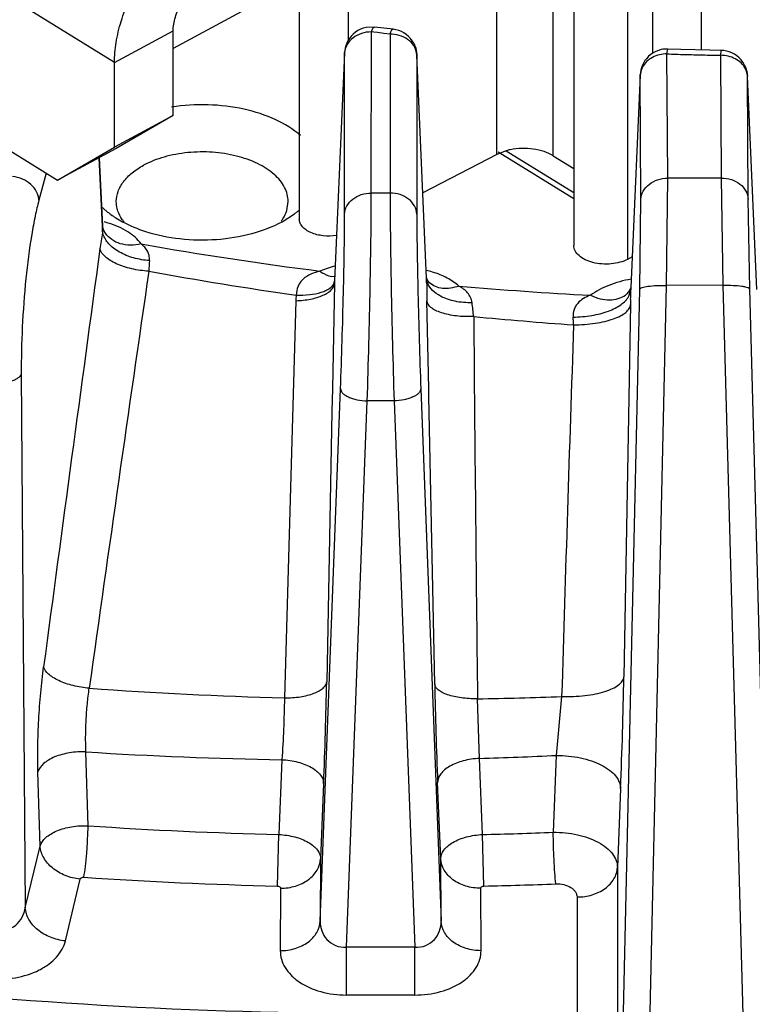
# Model space of a CAD drawing. Units: inches. Extents: x 0 to 17, y 0 to 11.
# Drawn here: x 13.6 to 13.8, y 6 to 6.3 of the extents above; entities that cross this region are included whole.
import ezdxf

# ---------------------------------------------------------------- set-up
doc = ezdxf.new("R2010")
doc.units = ezdxf.units.IN
doc.header["$LTSCALE"] = 0.935
doc.header["$MEASUREMENT"] = 0
doc.layers.get('0').update_dxf_attribs({"linetype": 'CONTINUOUS'})

msp = doc.modelspace()

# ---------------------------------------------------------------- linework, layer by layer
at = {"color": 9, "linetype": 'CONTINUOUS'}
for p, q in [((13.7959620974, 7.752957307), (13.7959620974, 6.2830850114)), ((13.6424237391, 6.2797819373), (13.045613816, 6.6492099678)), ((13.7832108431, 6.3656730963), (13.7832108431, 6.2821202212)), ((13.7767240884, 6.3623003644), (13.7767240884, 6.2282714926)), ((13.7572278568, 6.2553892172), (13.7572278568, 6.352563249)), ((13.74252271, 6.2557590786), (13.74252271, 6.3422568716)), ((13.7035755317, 6.321284453), (13.7035755317, 6.28551548)), ((13.6424237391, 6.2797819373), (13.6577807935, 6.28805146)), ((13.7096453209, 6.2456419656), (13.7096577632, 6.2878059452)), ((13.7103040354, 6.2877322464), (13.7096577632, 6.2878059452)), ((13.711290987, 6.2876205244), (13.7103040354, 6.2877322464)), ((13.7129251105, 6.2874377403), (13.711290987, 6.2876205244)), ((13.7145601304, 6.2872575987), (13.7129251105, 6.2874377403)), ((13.7145601304, 6.2872575987), (13.7145478498, 6.2456414834)), ((13.7026495852, 6.2401266055), (13.7026620275, 6.282290585)), ((13.7026620275, 6.2822905851), (13.7026647535, 6.2824031416)), ((13.7215558661, 6.2817408623), (13.7215435855, 6.240124747)), ((13.7215558661, 6.2817408623), (13.7215532365, 6.2818526285)), ((13.7870231382, 6.2820537518), (13.787260999, 6.2833340227)), ((13.7871994194, 6.2495203825), (13.7870231382, 6.2820537518)), ((13.8010916391, 6.2816798291), (13.8012255585, 6.2829628488)), ((13.8012657566, 6.2495457878), (13.8010916391, 6.2816798291)), ((13.7800274367, 6.2765250686), (13.7800300995, 6.2766503038)), ((13.7802037179, 6.2439916993), (13.7800274367, 6.2765250686)), ((13.8080873407, 6.2761764158), (13.8080848509, 6.2762724992)), ((13.8082614582, 6.2440423745), (13.8080873407, 6.2761764158)), ((13.762634446, 6.2440840241), (13.7428722438, 6.256323448)), ((13.6392622756, 6.2369044278), (13.6383887272, 6.254870532)), ((13.6245900679, 6.2508124417), (13.6226557561, 6.2437692664)), ((13.7869252054, 6.2214573262), (13.7871994194, 6.2495203825)), ((13.8012657566, 6.2495457878), (13.7871994194, 6.2495203825)), ((13.8017323491, 6.2214840695), (13.8012657566, 6.2495457878)), ((13.7145478498, 6.2456414834), (13.7096453209, 6.2456419656)), ((13.7799141136, 6.220418625), (13.7802037179, 6.2439916993)), ((13.8087126604, 6.2204706382), (13.8082614582, 6.2440423745)), ((13.6393290354, 6.2355314969), (13.6392622756, 6.2369044278)), ((13.6393290389, 6.2355314244), (13.6393884367, 6.2364889439)), ((13.6394651073, 6.2348849586), (13.639329042, 6.2355314477)), ((13.6980922135, 6.2259093006), (13.6962054152, 6.2251993129)), ((13.6999125719, 6.222112394), (13.7000398071, 6.2226398169)), ((13.7241075671, 6.2233055992), (13.7241007361, 6.2235135918)), ((13.7241243441, 6.2221331006), (13.7241075641, 6.2233056684)), ((13.7244077231, 6.2219871719), (13.7241075666, 6.2233056224)), ((13.7742866277, 5.9721443922), (13.7799141136, 6.220418625)), ((13.7770297543, 6.218618319), (13.7775501925, 6.2203049673)), ((13.7775622373, 6.2206430979), (13.7775501508, 6.2203040218)), ((13.7812977196, 5.9731830935), (13.7869252054, 6.2214573262)), ((13.8017323491, 6.2214840695), (13.7869252054, 6.2214573262)), ((13.8084821346, 5.9732321915), (13.8017323491, 6.2214840695)), ((13.8154624459, 5.9722187601), (13.8087126604, 6.2204706382)), ((13.6898851604, 6.2174444379), (13.6868939742, 6.11347899)), ((13.7775105829, 6.2177515444), (13.7774877662, 6.2164314645)), ((13.7774877662, 6.2164314645), (13.7757335674, 6.1189676248)), ((13.6180356071, 6.1982186061), (13.6190959368, 6.058526542)), ((13.6962742032, 6.0550124602), (13.7015821055, 6.1944141681)), ((13.7225987318, 6.1944121008), (13.7278975275, 6.0550097958)), ((13.7031301857, 6.0481811746), (13.7085766666, 6.1912223774)), ((13.7156018215, 6.1912216864), (13.7085766666, 6.1912223774)), ((13.7156018215, 6.1912216864), (13.7210389778, 6.0481793489)), ((13.7594565841, 6.1138313882), (13.7580527345, 6.0984112341)), ((13.7379286789, 6.097634367), (13.7374277533, 6.1132371821)), ((13.6355121623, 6.0800040697), (13.6349623122, 6.0993387835)), ((13.7580528042, 6.0984112374), (13.7572577622, 6.0782887681)), ((13.6862433922, 6.0973028968), (13.6854556525, 6.0777201243)), ((13.7387321711, 6.0777068846), (13.7379286734, 6.0976343668)), ((13.6229607601, 6.0747023673), (13.6223987266, 6.0941229102)), ((13.6971619655, 6.0910222428), (13.6963562384, 6.0713544185)), ((13.7278240492, 6.0713455454), (13.7270048495, 6.0913583954)), ((13.7748908796, 6.0897639848), (13.7740513048, 6.0690813429)), ((13.6850655108, 6.0642178542), (13.6854556525, 6.0777201252)), ((13.7391163012, 6.0642073109), (13.7387321711, 6.0777068846)), ((13.6190959368, 6.058526542), (13.6229607601, 6.0747023673)), ((13.6963562384, 6.0713544185), (13.6962742032, 6.0550124602)), ((13.7278975275, 6.0550097958), (13.7278240492, 6.0713455454)), ((13.7740513048, 6.0690813429), (13.7740545733, 6.0216835006)), ((13.6295703124, 6.0498672466), (13.6334345818, 6.0660434937)), ((13.6858995677, 6.0636493685), (13.6858159195, 6.0473069964)), ((13.7383562278, 6.0473026102), (13.738281662, 6.0636388565)), ((13.7634871195, 6.0613555377), (13.7634974612, 6.0139565265)), ((13.7031401664, 6.0356881774), (13.7031301857, 6.0481811746)), ((13.7210256969, 6.0356864512), (13.721038978, 6.0481793489))]:
    msp.add_line(p, q, dxfattribs=at)
at = {"color": 7, "linetype": 'CONTINUOUS'}
for p, q in [((13.0605340641, 6.5999656486), (13.627503491, 6.2490090197)), ((13.762634446, 6.3659216288), (13.762634446, 6.231892757)), ((13.6907955357, 6.3144026341), (13.6907955357, 6.238793495)), ((13.679010952, 6.2949180293), (13.6577807935, 6.2834859361)), ((13.7104585429, 6.2890437066), (13.7082845964, 6.2889544222)), ((13.7153209603, 6.2885006117), (13.7104531552, 6.2890450923)), ((13.7026620275, 6.282290585), (13.7000323504, 6.2226401051)), ((13.7241075641, 6.2233056684), (13.7215558661, 6.2817408623)), ((13.7906778491, 6.2832242093), (13.7872610057, 6.2833341923)), ((13.798260646, 6.2830244629), (13.7906778491, 6.2832242093)), ((13.8012255629, 6.2829630309), (13.798260646, 6.2830244629)), ((13.6424237391, 6.2576343093), (13.6424237391, 6.2797819373)), ((13.7800274367, 6.2765250686), (13.777578, 6.2209359942)), ((13.8105234199, 6.2204031193), (13.8080873407, 6.2761764158)), ((13.6577807935, 6.2659038319), (13.6424237391, 6.2576343093)), ((13.627503491, 6.2490090197), (13.6424237391, 6.2576343093)), ((13.6428605454, 6.2572785423), (13.627503491, 6.2490090197)), ((13.74252271, 6.2557590786), (13.7231306746, 6.2456763578)), ((13.7448911094, 6.2566866465), (13.74252271, 6.2557590786)), ((13.762634446, 6.2456579417), (13.744963893, 6.256601934)), ((13.6393818804, 6.2369102575), (13.638505572, 6.2549334603)), ((13.7572278568, 6.2553892172), (13.762634446, 6.2520425141)), ((13.687522033, 6.2410844272), (13.6878856466, 6.2434104261)), ((13.6389612679, 6.2421296786), (13.6404144851, 6.2408291308)), ((13.6862809021, 6.2381206142), (13.689549711, 6.2401883033)), ((13.6394128617, 6.2366490648), (13.6393818887, 6.2369100006)), ((13.7779288467, 6.2288978963), (13.7767240884, 6.2282714926)), ((13.7000323504, 6.2226401051), (13.7000016733, 6.2219442883)), ((13.7249084305, 6.2221334952), (13.7249058364, 6.2221358392)), ((13.7000016733, 6.2219442883), (13.6994710981, 6.1944657799)), ((13.777578, 6.2209359942), (13.7775501925, 6.2203049682)), ((13.7246644158, 6.1944546358), (13.7242076528, 6.2173847514)), ((13.7764959649, 6.2192121173), (13.7761686256, 6.2189380009)), ((13.6994710981, 6.1944657799), (13.6993537163, 6.1884226285)), ((13.7247082725, 6.1922613572), (13.7246644158, 6.1944546358)), ((13.726226526, 6.1171026993), (13.7247082725, 6.1922613572)), ((13.6993537163, 6.1884226285), (13.6979642294, 6.1177202949))]:
    msp.add_line(p, q, dxfattribs=at)
at = {"color": 3, "linetype": 'CONTINUOUS'}
for q in [(13.6577807935, 6.28805146), (13.6428605454, 6.2572785423)]:
    msp.add_line((13.6577807935, 6.2659038319), q, dxfattribs=at)
at = {"color": 7, "linetype": 'CONTINUOUS'}
for points in [[(13.6400694402, 6.2350865527), (13.6396569279, 6.235833585), (13.6394128617, 6.2366490648)], [(13.7249084303, 6.2221334954), (13.7245416664, 6.2225551188), (13.724164382, 6.223295258), (13.7241007171, 6.2235132507)], [(13.7775762555, 6.2208964243), (13.7772498637, 6.2201571512), (13.7764959649, 6.2192121173)]]:
    msp.add_lwpolyline(points, dxfattribs=at)
for centre, radius, start, end in [((13.7096577586, 6.2820904344), 0.0069999931, 101.3128590843, 151.3504607598), ((13.7145718736, 6.2815603894), 0.0069795829, 77.5172567729, 83.811791701), ((13.7145601407, 6.2815420954), 0.0069999845, 28.1957724278, 77.4558571293), ((13.7870231283, 6.276338248), 0.006999985, 102.5688559484, 151.8147063293), ((13.7870254534, 6.2762644198), 0.0070725634, 88.0776324268, 102.4570878677), ((13.8010928921, 6.2759175347), 0.0070454174, 77.6470197692, 88.9140324276), ((13.8010916495, 6.2759643259), 0.0069999844, 28.2332864807, 77.5551497437), ((13.7491512674, 6.241774055), 0.0155091693, 101.7224424932, 105.9433270404), ((13.6548908363, 6.258609333), 0.0229281559, 230.8480799586, 233.4678597084), ((13.6555422134, 6.2594782026), 0.0240140612, 233.453111345, 234.1543176532), ((13.6757501397, 6.258822817), 0.0231916618, 306.5267341756, 308.7228743295), ((13.6766434541, 6.2577081214), 0.0217631812, 308.7238112084, 310.8361872826), ((13.656288495, 6.260521865), 0.0252970773, 234.1684491641, 237.7858314618)]:
    msp.add_arc(centre, radius, start, end, dxfattribs=at)
at = {"color": 9, "linetype": 'CONTINUOUS'}
for centre, radius, start, end in [((13.7145583054, 6.2787912798), 0.0084663191, 86.1956406685, 89.9876494308), ((13.8193231241, 7.2319987595), 0.9504939804, 268.0525818335, 268.3353594456), ((13.8192362405, 7.2290063152), 0.947500275, 268.3353545046, 268.6190334686), ((13.8191597675, 7.2258306601), 0.9443236993, 268.6190284511, 268.9036697111), ((13.6333081632, 6.2126389056), 0.0262170694, 73.3787073725, 75.8578394565), ((13.7656315155, 6.2137368011), 0.1281695864, 170.3486815387, 172.2417541376), ((13.7438614559, 6.2173075708), 0.1061090873, 170.1105863571, 170.2787229733), ((13.6321467508, 6.2365858681), 0.0072423344, 359.2331878203, 2.5690211019), ((48.3685282521, 1.4932899745), 35.0515583204, 172.2318305885, 172.4123047475), ((13.8182252482, 7.1861849503), 0.9687013114, 259.9630762054, 262.7636700005), ((13.7658315872, 6.2202802247), 0.1145205868, 176.1620457825, 177.5474980829), ((36.3436247477, 2.9297799243), 22.9302422313, 171.7371731898, 172.0127439892), ((13.8350691257, 7.2300420027), 1.0215060428, 259.6426637325, 261.8345529868), ((13.706199014, 6.2010640278), 0.0261344178, 103.2766569313, 108.0710627852), ((13.7180421903, 6.2000299049), 0.0260540287, 72.9899628487, 76.707664903), ((13.6995774012, 6.2267187948), 0.0029096879, 276.851049944, 281.1709360155), ((13.7197344951, 6.2213718226), 0.0197411239, 177.4748143723, 178.3382678177), ((14.7344829727, 6.2374847161), 1.0104752499, 180.8704979388, 181.1397796312), ((13.8155126052, 7.159232296), 0.9416092014, 264.9442795228, 267.0459200204), ((12.7338687623, 6.2352178948), 1.0437879685, 359.0411894924, 359.1813693436), ((13.7091578434, 6.216874662), 0.0192811035, 173.9948175561, 178.3066058057), ((13.3481897462, 6.1684264185), 0.3908330895, 6.5947904439, 7.1285991766), ((49.3283694331, 6.515708614), 35.5932172447, 180.486784812, 180.6478876499), ((13.8326370608, 7.2076967589), 0.9990267797, 264.4741992576, 265.9786046574), ((13.6474833004, 6.2063145921), 0.1151937623, 2.3958185426, 3.4087556984), ((41.0383070148, 5.2878305843), 27.2913532834, 178.0612446687, 178.2656196043), ((12.3982640693, 6.1441013178), 1.3776987772, 357.7396310245, 358.9546812066), ((12.3495421625, 6.1448786635), 1.3486955354, 357.7114432486, 358.8461702142), ((15.056726941, 6.1444435923), 1.3307813038, 181.177224236, 182.2861494534), ((13.7171131805, 7.2429716264), 1.1298968689, 265.8745998259, 268.4674357115), ((13.7176490735, 7.2556245825), 1.1425584955, 270.9918891025, 272.0969860754), ((13.7046613182, 7.2080761322), 1.1109259503, 266.4029255, 269.0500557083), ((13.7050021954, 7.211621882), 1.1144740184, 271.6930163939, 272.7283947551), ((13.712085711, 7.2072490623), 1.1298428128, 266.1138781626, 268.6494304783), ((13.712459697, 7.2093444532), 1.1319425027, 271.3299589577, 272.2681457521), ((13.71201451, 7.2110352491), 1.1471339878, 266.1202632493, 268.6538573533), ((13.7123985113, 7.213653147), 1.1497563092, 271.3315468612, 272.2686445244), ((13.71120417, -2.5877533119), 8.6359382609, 89.9347502161, 90.0535674612), ((13.7112574136, -2.4924181636), 8.5281102041, 89.9343724777, 90.0545354064)]:
    msp.add_arc(centre, radius, start, end, dxfattribs=at)
at = {"color": 7, "linetype": 'CONTINUOUS'}
for points, knots in [([(13.6424237391, 6.2797819373), (13.6424237391, 6.2815400002), (13.6427567169, 6.2851966909), (13.6440868319, 6.2907018975), (13.6462187297, 6.2962616997), (13.6490710671, 6.3016674268), (13.6525382233, 6.3067174038), (13.6564903345, 6.3112238377), (13.6607794925, 6.3150163096), (13.6638874867, 6.3170596406), (13.6654593207, 6.3179060474)], [0, 0, 0, 0, 0.113709373, 0.2362691132, 0.3652804435, 0.4978367253, 0.6306949932, 0.760587474, 0.8845331208, 1, 1, 1, 1]), ([(13.7035147834, 6.2854465867), (13.7033871613, 6.2852122845), (13.7029347232, 6.2842526734), (13.70269943, 6.2831904734), (13.7026645239, 6.2823979987)], [0, 0, 0, 0, 0.2516914257, 1, 1, 1, 1]), ([(13.7207294953, 6.2848494882), (13.7208531867, 6.2846180948), (13.7212917257, 6.2836712081), (13.7215194678, 6.2826265007), (13.7215534885, 6.2818469421)], [0, 0, 0, 0, 0.251638796, 1, 1, 1, 1]), ([(13.7808531685, 6.2796445128), (13.7807296719, 6.2794133836), (13.7802917681, 6.2784675973), (13.7800641697, 6.2774242527), (13.7800298919, 6.2766456444)], [0, 0, 0, 0, 0.2516319688, 1, 1, 1, 1]), ([(13.8072588371, 6.2792757573), (13.8073828569, 6.2790441109), (13.8078225506, 6.2780961294), (13.8080509146, 6.2770499325), (13.8080849926, 6.2762692779)], [0, 0, 0, 0, 0.2516451836, 1, 1, 1, 1]), ([(13.6911068972, 6.2606613209), (13.6892045932, 6.2623577608), (13.6844504829, 6.2652599051), (13.6761682811, 6.267905772), (13.6668944272, 6.2689970235), (13.6605075487, 6.2686097739), (13.6573513483, 6.2681135562)], [0, 0, 0, 0, 0.2153610412, 0.4628456263, 0.7300467465, 1, 1, 1, 1]), ([(13.6878856466, 6.2434104261), (13.6878850035, 6.2440409613), (13.687717416, 6.2453322075), (13.6869900038, 6.2472003941), (13.6858040977, 6.2489741224), (13.6835699868, 6.2512555393), (13.6797566769, 6.2536316178), (13.674254274, 6.2555362334), (13.6680550084, 6.2564793363), (13.6616446325, 6.2563910776), (13.655536075, 6.2552722483), (13.6517537348, 6.253816018), (13.6500648826, 6.2529070841)], [0, 0, 0, 0, 0.0428341066, 0.0873846543, 0.135053702, 0.1867761485, 0.3033150303, 0.4361942287, 0.580021748, 0.7271556121, 0.8697107419, 1, 1, 1, 1]), ([(13.7572278568, 6.2553892172), (13.7564853468, 6.2558488342), (13.754785169, 6.2566040798), (13.7519882405, 6.2572360752), (13.7489958924, 6.257391089), (13.7469819747, 6.2571636468), (13.7460002565, 6.2569597542)], [0, 0, 0, 0, 0.2264464438, 0.4774856499, 0.7399941801, 1, 1, 1, 1]), ([(13.6429113905, 6.2434104264), (13.6429104777, 6.2443053746), (13.643259305, 6.2461776584), (13.6447382678, 6.2487685118), (13.6470686194, 6.2510809713), (13.6490013953, 6.2523347192), (13.6500648826, 6.2529070841)], [0, 0, 0, 0, 0.2157545553, 0.4482055785, 0.7088405258, 1, 1, 1, 1]), ([(13.6433336434, 6.2409106818), (13.6432643911, 6.2411147647), (13.6430228881, 6.2419269962), (13.6429120347, 6.2427787854), (13.6429113905, 6.2434104264)], [0, 0, 0, 0, 0.2543961146, 1, 1, 1, 1]), ([(13.6449710393, 6.2379825854), (13.644787846, 6.238212115), (13.6441213205, 6.2391137961), (13.6435996119, 6.2401268866), (13.6433336434, 6.2409106818)], [0, 0, 0, 0, 0.2618885809, 1, 1, 1, 1]), ([(13.6860176643, 6.238228883), (13.6861874916, 6.2384538997), (13.6868047019, 6.2393385595), (13.6872822492, 6.2403245416), (13.687522033, 6.2410844272)], [0, 0, 0, 0, 0.2613358127, 1, 1, 1, 1]), ([(13.6428029895, 6.2391189852), (13.6433717835, 6.2387599879), (13.6458312635, 6.2373346687), (13.6484816913, 6.2362521665), (13.6505466607, 6.2355910285)], [0, 0, 0, 0, 0.2367651347, 1, 1, 1, 1]), ([(13.6505466607, 6.2355910285), (13.6534673001, 6.234655932), (13.6596481471, 6.2334010224), (13.6690643757, 6.2332178872), (13.6781430871, 6.2346674804), (13.6837785769, 6.2367738721), (13.6862809021, 6.2381206142)], [0, 0, 0, 0, 0.2511000507, 0.5125070381, 0.7673202499, 1, 1, 1, 1]), ([(13.7005622947, 6.2345443651), (13.6994091191, 6.2343529343), (13.6971080174, 6.2342942606), (13.6943770219, 6.2349333409), (13.6925853941, 6.2358934284), (13.6915920711, 6.2367424315), (13.6909512093, 6.2377219339), (13.6907953891, 6.238449109), (13.6907955119, 6.2387934858)], [0, 0, 0, 0, 0.2988426533, 0.5813044861, 0.7056806209, 0.8155257045, 0.9119604041, 1, 1, 1, 1]), ([(13.7767240884, 6.2282714926), (13.7760864032, 6.2279399337), (13.7746648309, 6.22741178), (13.7723790027, 6.2270112016), (13.7699888369, 6.2269938755), (13.7676852435, 6.2273595865), (13.7656421493, 6.2280780604), (13.7640116447, 6.2291047472), (13.762915508, 6.2303911289), (13.7626342502, 6.2314171263), (13.7626344198, 6.2318927469)], [0, 0, 0, 0, 0.1311667744, 0.2743640892, 0.4216771943, 0.5653521885, 0.6980033436, 0.814351314, 0.9132002705, 1, 1, 1, 1]), ([(13.4165921126, 6.0382944759), (13.4640354756, 6.0261109892), (13.5606821321, 6.0082779256), (13.658708238, 6.0022636172), (13.7076906548, 6.0020926358)], [0, 0, 0, 0, 0.5000001902, 1, 1, 1, 1])]:
    msp.add_open_spline(points, degree=3, knots=knots, dxfattribs=at)
at = {"color": 3, "linetype": 'CONTINUOUS'}
msp.add_open_spline([(13.6577807935, 6.28805146), (13.6577807935, 6.2886374809), (13.6578917861, 6.2898563778), (13.6583351578, 6.2916914467), (13.6590457904, 6.2935447141), (13.6599965695, 6.2953466232), (13.6611522882, 6.2970299488), (13.6624696586, 6.2985320934), (13.663899378, 6.2997962508), (13.664935376, 6.3004773611), (13.6654593207, 6.3007594967)], degree=3, knots=[0, 0, 0, 0, 0.113709373, 0.2362691132, 0.3652804435, 0.4978367253, 0.6306949932, 0.760587474, 0.8845331208, 1, 1, 1, 1], dxfattribs=at)
at = {"color": 9, "linetype": 'CONTINUOUS'}
for points, knots in [([(13.7096577632, 6.2878059452), (13.7097210009, 6.2879902505), (13.7098410499, 6.2883127063), (13.7100434788, 6.28871124), (13.7102239725, 6.2889693665), (13.7103893887, 6.2890522151), (13.7104531427, 6.2890449736)], [0, 0, 0, 0, 0.3824351834, 0.6745449675, 0.8740659425, 1, 1, 1, 1]), ([(13.7096577632, 6.2878059452), (13.7087727579, 6.2878060322), (13.7070313278, 6.2875391999), (13.7054589354, 6.2867256193), (13.704795171, 6.2862023183)], [0, 0, 0, 0, 0.5114918482, 1, 1, 1, 1]), ([(13.7145601304, 6.2872575987), (13.7146205568, 6.2874418129), (13.7147349738, 6.2877639357), (13.7149289201, 6.2881629213), (13.7150993957, 6.2884208326), (13.7152594086, 6.2885070999), (13.7153209344, 6.2885004242)], [0, 0, 0, 0, 0.3849563694, 0.6782307303, 0.8771157654, 1, 1, 1, 1]), ([(13.7215558661, 6.2817408623), (13.7215260706, 6.2824375311), (13.7211264548, 6.2838746314), (13.7196662617, 6.2856329786), (13.7175767511, 6.28683826), (13.7159539558, 6.2871835736), (13.7151200441, 6.2872389427)], [0, 0, 0, 0, 0.227353571, 0.4685040856, 0.7275079439, 1, 1, 1, 1]), ([(13.704795171, 6.2862023183), (13.7041790777, 6.2857166003), (13.7031365602, 6.2845459497), (13.702693484, 6.2830260847), (13.7026620275, 6.282290585)], [0, 0, 0, 0, 0.5159009892, 1, 1, 1, 1]), ([(13.7870231382, 6.2820537518), (13.785714957, 6.2820513891), (13.7837374579, 6.2815945287), (13.7816675031, 6.2801304216), (13.7809079276, 6.2791653096), (13.7806283578, 6.2786514074)], [0, 0, 0, 0, 0.5206502816, 0.7671629011, 1, 1, 1, 1]), ([(13.8074864304, 6.2783005641), (13.8072069266, 6.2788133405), (13.8064472757, 6.2797758984), (13.804376127, 6.2812332108), (13.8023987449, 6.2816821898), (13.8010916391, 6.2816798291)], [0, 0, 0, 0, 0.2327230186, 0.4791243008, 1, 1, 1, 1]), ([(13.7806283578, 6.2786514074), (13.7805379553, 6.2784852304), (13.7802197728, 6.2778166015), (13.7800509754, 6.2770754868), (13.7800274367, 6.2765250686)], [0, 0, 0, 0, 0.2556093118, 1, 1, 1, 1]), ([(13.8080873407, 6.2761764158), (13.808079546, 6.2763586549), (13.8080039847, 6.2770951982), (13.8077530411, 6.277811441), (13.8074864304, 6.2783005641)], [0, 0, 0, 0, 0.2466702891, 1, 1, 1, 1]), ([(13.6226557561, 6.2437692664), (13.6226241315, 6.2445208322), (13.6221696688, 6.2460831961), (13.6206024365, 6.248021706), (13.6183702674, 6.2493947617), (13.616631985, 6.2498367478), (13.615746336, 6.2499178225)], [0, 0, 0, 0, 0.2258738278, 0.4711158582, 0.7329524963, 1, 1, 1, 1]), ([(13.7802037179, 6.2439916993), (13.7802351544, 6.2447267949), (13.78068366, 6.2462468681), (13.7822917473, 6.2480697438), (13.7845728908, 6.249243205), (13.7863151746, 6.2495187855), (13.7871994194, 6.2495203825)], [0, 0, 0, 0, 0.226212318, 0.4677843164, 0.7281377821, 1, 1, 1, 1]), ([(13.8012657566, 6.2495457878), (13.8021495055, 6.249547384), (13.8038910812, 6.2492785113), (13.8061731525, 6.248113222), (13.8077821163, 6.2462950025), (13.8082300466, 6.2447767734), (13.8082614582, 6.2440423745)], [0, 0, 0, 0, 0.2720323081, 0.5323060971, 0.7737337492, 1, 1, 1, 1]), ([(13.7026495852, 6.2401266055), (13.7026810087, 6.240861334), (13.7031292143, 6.2423804362), (13.7047377714, 6.2442008563), (13.7070194143, 6.2453700093), (13.7087613333, 6.2456420526), (13.7096453209, 6.2456419656)], [0, 0, 0, 0, 0.2262403384, 0.4677361915, 0.7280478565, 1, 1, 1, 1]), ([(13.7085766666, 6.1912223774), (13.7088944883, 6.2011609403), (13.7092626851, 6.2157013261), (13.7095678427, 6.2338425759), (13.7096442504, 6.2420426594), (13.7096453209, 6.2456419656)], [0, 0, 0, 0, 0.5480454103, 0.801623685, 1, 1, 1, 1]), ([(13.7145478498, 6.2456414834), (13.7145468016, 6.2420393018), (13.7146196905, 6.2338329582), (13.7149192271, 6.2156916253), (13.7152848321, 6.2011540438), (13.7156018215, 6.1912216864)], [0, 0, 0, 0, 0.1985349049, 0.4522975978, 1, 1, 1, 1]), ([(13.7215435855, 6.240124747), (13.7215121606, 6.2408595125), (13.7210639275, 6.2423787138), (13.7194554179, 6.2441993868), (13.7171738251, 6.245368986), (13.7154318655, 6.2456413966), (13.7145478498, 6.2456414834)], [0, 0, 0, 0, 0.2262370644, 0.4677404645, 0.7280568098, 1, 1, 1, 1]), ([(13.6226557561, 6.2437692664), (13.6222836422, 6.2424141043), (13.6215870151, 6.239426835), (13.6203335278, 6.2325937196), (13.6191107941, 6.222880017), (13.6182075258, 6.2106791333), (13.6180044799, 6.2023261966), (13.6180356071, 6.1982186061)], [0, 0, 0, 0, 0.0918763742, 0.2003925499, 0.4540920539, 0.731448687, 1, 1, 1, 1]), ([(13.7015821055, 6.1944141681), (13.7018999146, 6.2027614782), (13.7022678147, 6.2149750558), (13.702572557, 6.2302141864), (13.7026486817, 6.2371029039), (13.7026495852, 6.2401266055)], [0, 0, 0, 0, 0.5480416493, 0.8016229557, 1, 1, 1, 1]), ([(13.7215435855, 6.240124747), (13.7215427112, 6.2370986347), (13.7216158927, 6.2302046529), (13.7219159355, 6.2149654396), (13.7222816561, 6.2027542018), (13.7225987318, 6.1944121008)], [0, 0, 0, 0, 0.1985353379, 0.4523013359, 1, 1, 1, 1]), ([(13.6493972777, 6.2323089893), (13.6485039615, 6.2335888818), (13.645809174, 6.235888289), (13.6426045452, 6.2372236321), (13.6408074113, 6.2377605299)], [0, 0, 0, 0, 0.4541957799, 1, 1, 1, 1]), ([(13.6493972769, 6.2323089903), (13.6484748267, 6.2320943905), (13.6466374019, 6.2318740429), (13.6439784029, 6.2322332517), (13.6416850009, 6.2332928566), (13.6405168645, 6.2344456372), (13.6400694962, 6.2350863245)], [0, 0, 0, 0, 0.2759788219, 0.5334235641, 0.7722950902, 1, 1, 1, 1]), ([(13.6515678309, 6.2279456304), (13.6501709075, 6.2280261449), (13.647446159, 6.2284901224), (13.6443047145, 6.2297582509), (13.6421935855, 6.2311557193), (13.6405979325, 6.232599008), (13.6397321804, 6.2339514502), (13.6394651073, 6.2348849586)], [0, 0, 0, 0, 0.2860653063, 0.560173101, 0.6858773279, 0.8014936565, 1, 1, 1, 1]), ([(13.6514158968, 6.2251806939), (13.6499080243, 6.2252530841), (13.6476727677, 6.2255596473), (13.6448513727, 6.2263406926), (13.6429539763, 6.2270723229), (13.64131985, 6.2279358219), (13.6397328259, 6.2290903765), (13.6388204544, 6.2302386351), (13.6386351321, 6.2310388662)], [0, 0, 0, 0, 0.3081035371, 0.4573292475, 0.5967803604, 0.7226616696, 0.8323544361, 1, 1, 1, 1]), ([(13.6515678303, 6.2279456436), (13.6515960661, 6.2283842667), (13.6515476206, 6.2292516117), (13.6510943458, 6.2304545606), (13.650354271, 6.2314794343), (13.6497320286, 6.2320474359), (13.6493974808, 6.2323089543)], [0, 0, 0, 0, 0.2596999678, 0.5051865638, 0.7491019682, 1, 1, 1, 1]), ([(13.6962050337, 6.2251993635), (13.6953895437, 6.2250077572), (13.6938200352, 6.2245127788), (13.6920640614, 6.2234309541), (13.6910031186, 6.2222514308), (13.6902237806, 6.2208791749), (13.6899978844, 6.2196821995), (13.6899824554, 6.2188918335)], [0, 0, 0, 0, 0.2615127397, 0.5107728236, 0.6322400811, 0.7532162164, 1, 1, 1, 1]), ([(13.6962052641, 6.2251994361), (13.6965161016, 6.2249579668), (13.6976066487, 6.2242048329), (13.6989875335, 6.2237170644), (13.699924494, 6.2238298831)], [0, 0, 0, 0, 0.2943224283, 1, 1, 1, 1]), ([(13.7325337588, 6.2212864549), (13.7316252345, 6.222107541), (13.7294274765, 6.2235704104), (13.7269880896, 6.2245387427), (13.7256640157, 6.2249441617)], [0, 0, 0, 0, 0.4693081934, 1, 1, 1, 1]), ([(13.6899825461, 6.2188918205), (13.6911610005, 6.2188549226), (13.6933817517, 6.2189347701), (13.6960053996, 6.2194292833), (13.6977438465, 6.2201006869), (13.6989733004, 6.2207963072), (13.6996973849, 6.2215538186), (13.6999125719, 6.222112394)], [0, 0, 0, 0, 0.3246064461, 0.6097478744, 0.7304857738, 0.8351980803, 1, 1, 1, 1]), ([(13.7325337577, 6.2212864558), (13.7318292251, 6.2210266145), (13.7304233701, 6.2206541143), (13.7283254294, 6.2205844744), (13.7264252171, 6.2210538411), (13.7253559193, 6.2217298167), (13.7249086412, 6.2221337284)], [0, 0, 0, 0, 0.2801434124, 0.5380727771, 0.7751670462, 1, 1, 1, 1]), ([(13.7776243371, 6.2231000995), (13.7756322395, 6.2227257932), (13.7719112742, 6.2217002688), (13.7684596481, 6.2199260722), (13.7669862256, 6.218874337)], [0, 0, 0, 0, 0.5282332946, 1, 1, 1, 1]), ([(13.6898851606, 6.2174444432), (13.6911834078, 6.2174851119), (13.6930770018, 6.2176830728), (13.6954389414, 6.2182560614), (13.6969440352, 6.2188008481), (13.6981927985, 6.2194512892), (13.6991496209, 6.2201992456), (13.6997878462, 6.2210275128), (13.6999807199, 6.2216504531), (13.7000016733, 6.2219442883)], [0, 0, 0, 0, 0.3307426245, 0.4819244103, 0.6180820694, 0.7373476317, 0.8390625579, 0.9249889892, 1, 1, 1, 1]), ([(13.7277573651, 6.218629461), (13.726994311, 6.219038736), (13.7256529429, 6.2199593584), (13.7246832884, 6.2213017197), (13.7244077231, 6.2219871719)], [0, 0, 0, 0, 0.5396083675, 1, 1, 1, 1]), ([(13.7360017423, 6.2169275478), (13.735939329, 6.2174041567), (13.7356837001, 6.2183384353), (13.7348838229, 6.2195474904), (13.7338060759, 6.2205299614), (13.7329729342, 6.2210503306), (13.7325339602, 6.221286438)], [0, 0, 0, 0, 0.249223134, 0.4929805065, 0.7415663975, 1, 1, 1, 1]), ([(13.7799141136, 6.220418625), (13.7799286278, 6.2205123487), (13.7801266992, 6.2207127556), (13.7808318229, 6.2210138736), (13.782265263, 6.2212852283), (13.7844091418, 6.2214604919), (13.7860467784, 6.2214769648), (13.7869252054, 6.2214573262)], [0, 0, 0, 0, 0.0393519411, 0.1047609655, 0.3221014125, 0.6354267323, 1, 1, 1, 1]), ([(13.8017323491, 6.2214840695), (13.8026098134, 6.2215068583), (13.8042411704, 6.2214952067), (13.8061636386, 6.2213493814), (13.8074196355, 6.2211309496), (13.8080073164, 6.2209734643), (13.80836174, 6.2208212283), (13.8085732118, 6.2206975977), (13.808700628, 6.220563397), (13.8087126604, 6.2204706382)], [0, 0, 0, 0, 0.3655933111, 0.6790828139, 0.8016245267, 0.8960249891, 0.932153685, 0.961041628, 1, 1, 1, 1]), ([(13.7364367761, 6.2133123596), (13.7356745798, 6.2132770493), (13.7341610015, 6.2132673096), (13.731947661, 6.2134236653), (13.7298781822, 6.2137507789), (13.7280368092, 6.2142303279), (13.7264919241, 6.2148457899), (13.7252950296, 6.2155749203), (13.7244840119, 6.2164094767), (13.7242312631, 6.2170764934), (13.7242076528, 6.2173847513)], [0, 0, 0, 0, 0.1674531335, 0.331790026, 0.4864480265, 0.6266275835, 0.7485573308, 0.8502095124, 0.9321507218, 1, 1, 1, 1]), ([(13.7360017716, 6.2169275451), (13.7345232208, 6.2168740712), (13.7316763273, 6.2170906429), (13.7289468227, 6.2179914783), (13.7277573651, 6.218629461)], [0, 0, 0, 0, 0.5229326139, 1, 1, 1, 1]), ([(13.7669844172, 6.2188744368), (13.7663464358, 6.218642696), (13.7651353097, 6.2180807858), (13.7635717397, 6.2168531525), (13.7625653154, 6.215135956), (13.7624342473, 6.2138173377), (13.7624732566, 6.2131638887)], [0, 0, 0, 0, 0.259779917, 0.5077179432, 0.7494645001, 1, 1, 1, 1]), ([(13.762473757, 6.2131639428), (13.7641042122, 6.2131790564), (13.7672277407, 6.213438782), (13.7709198177, 6.2143587385), (13.7734473766, 6.215457261), (13.7753680773, 6.2166097563), (13.7765504683, 6.2177556448), (13.7770297543, 6.218618319)], [0, 0, 0, 0, 0.3039845716, 0.5818380198, 0.7051105993, 0.8160134513, 1, 1, 1, 1]), ([(13.7669852163, 6.2188748198), (13.7678059932, 6.2184916734), (13.7694436813, 6.2178944976), (13.7719251435, 6.2175541636), (13.77421903, 6.2178580915), (13.7755605569, 6.2185040141), (13.7761360515, 6.2189149181)], [0, 0, 0, 0, 0.2840977469, 0.5427939834, 0.7782132444, 1, 1, 1, 1]), ([(13.7625763699, 6.2111300067), (13.7635394256, 6.2111335029), (13.7654315809, 6.2112044066), (13.7681727479, 6.2114970015), (13.7706971064, 6.2119704265), (13.772917719, 6.2126033552), (13.7747654643, 6.2133768592), (13.776189068, 6.2142682186), (13.7771525297, 6.215269995), (13.7774564923, 6.2160640061), (13.7774877662, 6.2164314645)], [0, 0, 0, 0, 0.1730184872, 0.3398671606, 0.4948341232, 0.6338863423, 0.7539637967, 0.8536055399, 0.9337457644, 1, 1, 1, 1]), ([(13.6180356071, 6.1982186061), (13.6178641145, 6.197769017), (13.6172394884, 6.1971774928), (13.6162277102, 6.1966211827), (13.6147927693, 6.196085512), (13.6127051483, 6.1956974162), (13.6109502475, 6.195654857), (13.6100464979, 6.1957091234)], [0, 0, 0, 0, 0.1653762572, 0.2742282641, 0.3996498732, 0.6888357264, 1, 1, 1, 1]), ([(13.7015821055, 6.1944141681), (13.7015848482, 6.1942142813), (13.7017030278, 6.193780948), (13.7021369482, 6.193201779), (13.7028019858, 6.1926713791), (13.7036776232, 6.1922051038), (13.7047337281, 6.191810827), (13.7063723668, 6.1913975628), (13.7076831537, 6.1912502488), (13.7085766666, 6.1912223771)], [0, 0, 0, 0, 0.0731757908, 0.1585571258, 0.2611138286, 0.3821732712, 0.5202934372, 0.6727688769, 1, 1, 1, 1]), ([(13.7225987318, 6.1944121008), (13.7225958319, 6.1942121892), (13.7224772901, 6.1937788668), (13.7220429459, 6.1931998223), (13.7213775253, 6.1926695612), (13.7205015489, 6.192203459), (13.719445163, 6.1918093884), (13.7178062822, 6.191396453), (13.7164953795, 6.1912493835), (13.7156018215, 6.1912216864)], [0, 0, 0, 0, 0.0731750088, 0.1585670548, 0.2611371754, 0.3822069439, 0.520331114, 0.672802362, 1, 1, 1, 1]), ([(13.6223987266, 6.0941229102), (13.6223355685, 6.0962997387), (13.6223229951, 6.1008304771), (13.6225702024, 6.1077415448), (13.6230761885, 6.1147346883), (13.6235838622, 6.1193672153), (13.6238841609, 6.1216209549)], [0, 0, 0, 0, 0.2370278183, 0.4929398476, 0.752532844, 1, 1, 1, 1]), ([(13.6358288018, 6.1160021485), (13.6343982024, 6.1161191319), (13.6316654399, 6.1165642398), (13.6284893864, 6.1176193682), (13.6263734028, 6.1187563282), (13.6249093712, 6.1198304388), (13.6240647524, 6.1208843161), (13.6238841609, 6.1216209549)], [0, 0, 0, 0, 0.3131674714, 0.601289543, 0.7260909226, 0.8345221881, 1, 1, 1, 1]), ([(13.7594565834, 6.1138313812), (13.7604832162, 6.1138027232), (13.7625135665, 6.1138172211), (13.765472982, 6.1140426798), (13.7682256364, 6.114469929), (13.7706648189, 6.1150764685), (13.7727049811, 6.1158413881), (13.7742813243, 6.1167384956), (13.7753543848, 6.1177562393), (13.7757004431, 6.1185864598), (13.7757335674, 6.1189676248)], [0, 0, 0, 0, 0.1713132166, 0.3383648057, 0.4946546546, 0.6354302822, 0.7569268155, 0.8570428465, 0.9361804996, 1, 1, 1, 1]), ([(13.6868939743, 6.11347899), (13.6882915597, 6.1134703906), (13.6903387504, 6.1136034855), (13.692911038, 6.1141133913), (13.6945656438, 6.1146199956), (13.6959448484, 6.1152451429), (13.6970090508, 6.1159703769), (13.6977243419, 6.1167892704), (13.6979421932, 6.117424101), (13.6979642294, 6.1177202949)], [0, 0, 0, 0, 0.3331488611, 0.4862235885, 0.6243901101, 0.7447184762, 0.8459367755, 0.9292011069, 1, 1, 1, 1]), ([(13.7374277403, 6.1132371818), (13.7367109663, 6.1132284233), (13.7352986067, 6.1132609213), (13.7332471667, 6.1134536691), (13.7313501122, 6.1137877089), (13.729676332, 6.1142469084), (13.7282808547, 6.1148168571), (13.7272046856, 6.115479667), (13.726476479, 6.1162294714), (13.7262485405, 6.1168267944), (13.726226526, 6.1171026993)], [0, 0, 0, 0, 0.1717640814, 0.3381904362, 0.4932806936, 0.6327537683, 0.7533230335, 0.8533522211, 0.9336783919, 1, 1, 1, 1]), ([(13.6349623361, 6.099338782), (13.6348992705, 6.1006577749), (13.6348554244, 6.1034040836), (13.6349797849, 6.1075940706), (13.635293463, 6.1118325338), (13.6356267095, 6.1146383553), (13.6358288073, 6.1160021481)], [0, 0, 0, 0, 0.2371042081, 0.4929048136, 0.7524481304, 1, 1, 1, 1]), ([(13.6868939743, 6.11347899), (13.6868617333, 6.1107321513), (13.6867051784, 6.1053368489), (13.686428945, 6.0999462405), (13.6862433921, 6.0973028968)], [0, 0, 0, 0, 0.5090033234, 1, 1, 1, 1]), ([(13.634962336, 6.0993387826), (13.6335244006, 6.099397235), (13.6307285044, 6.0992344566), (13.627431978, 6.0983739981), (13.6252041814, 6.0972789362), (13.6235737615, 6.0961305332), (13.6226531586, 6.0949551992), (13.6223987266, 6.0941229102)], [0, 0, 0, 0, 0.3011144207, 0.5819204236, 0.7065457324, 0.8179008383, 1, 1, 1, 1]), ([(13.7580528042, 6.0984112374), (13.7591215815, 6.0984186473), (13.7612480886, 6.0983178151), (13.7643471282, 6.0978451615), (13.7672369567, 6.0970576039), (13.7697992713, 6.0959955765), (13.7719347389, 6.0946939006), (13.7735677495, 6.0931979687), (13.7746163792, 6.0915413191), (13.7748849361, 6.090333375), (13.7748908796, 6.0897639848)], [0, 0, 0, 0, 0.1566747201, 0.3113968149, 0.4586747344, 0.5946898414, 0.7166753962, 0.8235561344, 0.916529136, 1, 1, 1, 1]), ([(13.6862433922, 6.0973028968), (13.6876596704, 6.0972314286), (13.6903351161, 6.0968373725), (13.6934001189, 6.0956883766), (13.6953117125, 6.0943966929), (13.6963441439, 6.0933571062), (13.6969988442, 6.0922228603), (13.6971604863, 6.0914083427), (13.6971619655, 6.0910222428)], [0, 0, 0, 0, 0.3133873277, 0.5936360748, 0.7144002909, 0.8208917618, 0.9146735911, 1, 1, 1, 1]), ([(13.7379286789, 6.0976343671), (13.7365121955, 6.0975632666), (13.7338362196, 6.0971699467), (13.7307702752, 6.0960220878), (13.728857622, 6.0947312952), (13.7278243947, 6.0936923369), (13.7271688406, 6.0925586763), (13.7270065858, 6.0917443942), (13.7270048495, 6.0913583954)], [0, 0, 0, 0, 0.3133968153, 0.5936713283, 0.7144445893, 0.8209363337, 0.9147043314, 1, 1, 1, 1]), ([(13.6229607597, 6.0747023788), (13.6232133604, 6.0755452833), (13.6241265459, 6.0767403273), (13.6257573549, 6.077912596), (13.6279806936, 6.0790254663), (13.6312765437, 6.0799018508), (13.6340738397, 6.0800644984), (13.635512162, 6.08000408)], [0, 0, 0, 0, 0.1835781673, 0.2950613648, 0.4196495123, 0.6996644192, 1, 1, 1, 1]), ([(13.6343966197, 6.0665301818), (13.6345671916, 6.0674726928), (13.6348595014, 6.0695807199), (13.635192392, 6.0729271232), (13.6354241376, 6.076472916), (13.6355022917, 6.0788561033), (13.6355121623, 6.0800040697)], [0, 0, 0, 0, 0.2123519709, 0.4715116017, 0.7454828842, 1, 1, 1, 1]), ([(13.6854556525, 6.0777201252), (13.6868709948, 6.0776506084), (13.689546693, 6.077255924), (13.6926084465, 6.0760914562), (13.6945151852, 6.0747823781), (13.6955430277, 6.0737257189), (13.6961974545, 6.0725745458), (13.6963550502, 6.0717477069), (13.6963562387, 6.0713544272)], [0, 0, 0, 0, 0.3120743739, 0.5914565667, 0.7122284966, 0.8189744418, 0.913388227, 1, 1, 1, 1]), ([(13.7278240487, 6.0713455569), (13.7278254948, 6.0717385419), (13.7279835474, 6.0725648905), (13.7286385934, 6.0737153771), (13.7296670476, 6.0747716524), (13.731574778, 6.0760798835), (13.7346382249, 6.0772441695), (13.7373155337, 6.077637548), (13.7387321707, 6.0777068949)], [0, 0, 0, 0, 0.0865232547, 0.1808911901, 0.2876314881, 0.4084007307, 0.6877285834, 1, 1, 1, 1]), ([(13.7572577621, 6.0782887654), (13.7593777993, 6.0783250047), (13.7634529493, 6.0779392857), (13.768158073, 6.0763262033), (13.7711340414, 6.0743840857), (13.772757685, 6.0727707472), (13.7737925487, 6.0709851963), (13.7740472955, 6.0696954677), (13.774051304, 6.0690813224)], [0, 0, 0, 0, 0.3055658373, 0.5846150659, 0.7066507259, 0.8150608042, 0.9114928751, 1, 1, 1, 1]), ([(13.7579115816, 6.0647980078), (13.75781146, 6.06574641), (13.7576401464, 6.0678605245), (13.7573802925, 6.072356383), (13.7572700805, 6.0759059153), (13.7572577633, 6.0782887654)], [0, 0, 0, 0, 0.2117673512, 0.4708700643, 1, 1, 1, 1]), ([(13.6334345818, 6.0660434937), (13.6321073343, 6.0661657583), (13.6295148503, 6.0667896343), (13.6261672088, 6.0687196039), (13.6237631167, 6.0714167568), (13.6230275685, 6.0736396621), (13.6229607594, 6.0747023777)], [0, 0, 0, 0, 0.2734731938, 0.5384078865, 0.7815251255, 1, 1, 1, 1]), ([(13.6858995677, 6.0636493685), (13.6872213982, 6.0636501339), (13.6898059637, 6.064020313), (13.6931969567, 6.0656433347), (13.6956247184, 6.0681632234), (13.6963091377, 6.0703217174), (13.6963562384, 6.0713544185)], [0, 0, 0, 0, 0.2794744874, 0.5428297297, 0.781429166, 1, 1, 1, 1]), ([(13.738281662, 6.0636388565), (13.7369597288, 6.0636398198), (13.734374958, 6.0640104304), (13.7309837779, 6.0656339815), (13.728555821, 6.0681541501), (13.7278711927, 6.0703127972), (13.7278240487, 6.0713455558)], [0, 0, 0, 0, 0.2794680155, 0.5428312807, 0.7814386619, 1, 1, 1, 1]), ([(13.7634871195, 6.0613555377), (13.7648187836, 6.0613487428), (13.7674265508, 6.0617114981), (13.7708509667, 6.0633283745), (13.7729469034, 6.065504183), (13.7738417618, 6.0675202806), (13.7740276058, 6.068565939), (13.7740513048, 6.0690813429)], [0, 0, 0, 0, 0.2788591025, 0.5419672256, 0.7803269873, 0.8919584442, 1, 1, 1, 1]), ([(13.7084701317, 6.0308410526), (13.6590442539, 6.0309851384), (13.5615530728, 6.0370136121), (13.4654727074, 6.0548596902), (13.4189921793, 6.0668208882)], [0, 0, 0, 0, 0.507345414, 1, 1, 1, 1]), ([(13.6334345818, 6.0660434937), (13.6334729388, 6.0662040288), (13.6337949805, 6.0664942773), (13.6341832143, 6.0665446483), (13.6343966197, 6.0665301818)], [0, 0, 0, 0, 0.4355569267, 1, 1, 1, 1]), ([(13.7579115816, 6.0647980078), (13.758619942, 6.0648259756), (13.7599941679, 6.0647015965), (13.7615670538, 6.0640961572), (13.762544512, 6.0633652069), (13.7630769692, 6.0627500032), (13.7634095223, 6.0620711759), (13.7634869923, 6.0615888918), (13.7634871195, 6.0613555377)], [0, 0, 0, 0, 0.2951765296, 0.5672543551, 0.6890621769, 0.8003117446, 0.9028361355, 1, 1, 1, 1]), ([(13.6850655108, 6.0642178542), (13.6851748219, 6.0642152736), (13.6853841195, 6.0641849399), (13.6856565843, 6.0640651394), (13.6858495003, 6.0638831895), (13.6858999426, 6.0637228888), (13.6858995677, 6.0636493685)], [0, 0, 0, 0, 0.2978453874, 0.5686829657, 0.7997288413, 1, 1, 1, 1]), ([(13.738281662, 6.0636388565), (13.7382813303, 6.0637123772), (13.7383318491, 6.0638726877), (13.7385248454, 6.0640546312), (13.7387974629, 6.0641744687), (13.7390068887, 6.0642047603), (13.7391163012, 6.0642073109)], [0, 0, 0, 0, 0.2001870379, 0.43124726, 0.7020064914, 1, 1, 1, 1]), ([(13.7084381187, 6.0216645663), (13.65857413, 6.0218093757), (13.5602187072, 6.0278913769), (13.4632862571, 6.0458938844), (13.4163935525, 6.057960889)], [0, 0, 0, 0, 0.5073448196, 1, 1, 1, 1]), ([(13.6111344957, 6.0523719632), (13.6121065702, 6.052234601), (13.6141065749, 6.0523925287), (13.616652843, 6.0538007593), (13.6183964696, 6.0559600284), (13.618966306, 6.0576727335), (13.6190959368, 6.058526542)], [0, 0, 0, 0, 0.2655920586, 0.5228351696, 0.7663684665, 1, 1, 1, 1]), ([(13.6295703087, 6.0498672311), (13.6282430037, 6.0499894397), (13.6256503757, 6.0506132657), (13.6223025378, 6.0525433093), (13.6198983057, 6.0552406607), (13.619162738, 6.0574637401), (13.6190959368, 6.058526542)], [0, 0, 0, 0, 0.2734680087, 0.5384010275, 0.7815202389, 1, 1, 1, 1]), ([(13.6858159209, 6.047306986), (13.6871378986, 6.047307599), (13.6897228222, 6.047677586), (13.6931143562, 6.0493006176), (13.6955425544, 6.0518207887), (13.6962270977, 6.0539796035), (13.6962742032, 6.0550124602)], [0, 0, 0, 0, 0.2794684602, 0.5428232165, 0.7814253124, 1, 1, 1, 1]), ([(13.6962742032, 6.0550124602), (13.6962601219, 6.0541642529), (13.6965287847, 6.0524259235), (13.6979017829, 6.0500979013), (13.7002234233, 6.048454513), (13.7021605579, 6.0481338622), (13.7031301857, 6.0481811746)], [0, 0, 0, 0, 0.2353567548, 0.4761534712, 0.7306690316, 1, 1, 1, 1]), ([(13.7210389778, 6.0481793489), (13.7220112475, 6.0481329205), (13.7239517822, 6.048453127), (13.7262728173, 6.0501010775), (13.7276432694, 6.0524274168), (13.7279112465, 6.0541629667), (13.7278975275, 6.0550097958)], [0, 0, 0, 0, 0.2700256251, 0.5246365765, 0.7650495027, 1, 1, 1, 1]), ([(13.738356228, 6.0473025867), (13.7370341956, 6.0473034483), (13.7344491763, 6.0476739441), (13.7310576273, 6.0492975575), (13.728629382, 6.0518179954), (13.7279446766, 6.053976905), (13.7278975275, 6.0550097958)], [0, 0, 0, 0, 0.2794608672, 0.5428223466, 0.7814326773, 1, 1, 1, 1]), ([(13.6096479925, 6.0399461925), (13.6119342117, 6.0397344771), (13.6164531962, 6.0399124098), (13.6217394717, 6.0415615447), (13.6252340577, 6.0436832167), (13.627288399, 6.0455196583), (13.6287852928, 6.0475835612), (13.6293889953, 6.0491084919), (13.6295703124, 6.0498672466)], [0, 0, 0, 0, 0.287604609, 0.5594194601, 0.6832865103, 0.7973858656, 0.902279836, 1, 1, 1, 1]), ([(13.6858159195, 6.0473069964), (13.6858121129, 6.0465550003), (13.6860304896, 6.0450085441), (13.6870161782, 6.0428104993), (13.6886161841, 6.040793633), (13.6915989439, 6.038352934), (13.6965173241, 6.0362368264), (13.7008709996, 6.0356860312), (13.7031401685, 6.0356881774)], [0, 0, 0, 0, 0.0984776738, 0.2012636229, 0.3119421011, 0.4325643525, 0.7028445818, 1, 1, 1, 1]), ([(13.7210256483, 6.0356864462), (13.7232988999, 6.0356841484), (13.7276576513, 6.0362349306), (13.7325788694, 6.0383554234), (13.7355593872, 6.0407967652), (13.737157102, 6.0428119233), (13.7381406332, 6.0450073707), (13.7383595789, 6.0465516651), (13.7383562278, 6.0473026102)], [0, 0, 0, 0, 0.2976536761, 0.567986471, 0.6885054935, 0.7990106788, 0.9016722693, 1, 1, 1, 1])]:
    msp.add_open_spline(points, degree=3, knots=knots, dxfattribs=at)

doc.saveas('drawing.dxf')
